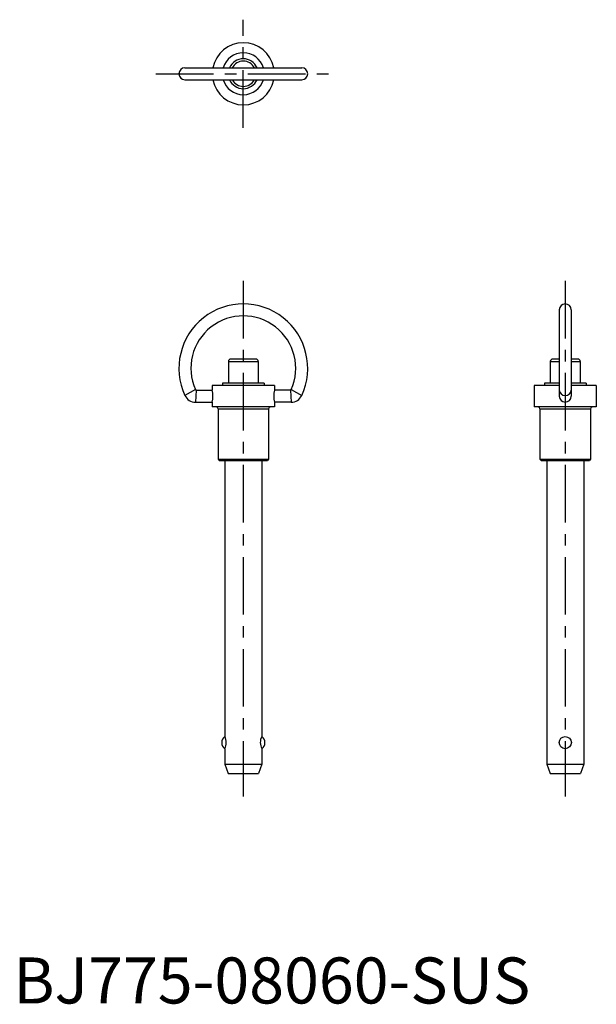
# Model space of a CAD drawing. Extents: x 1 to 127, y 0 to 214.
import ezdxf

# ---------------------------------------------------------------- set-up
doc = ezdxf.new("R2010")
doc.units = 0
doc.header["$LTSCALE"] = 10
doc.header["$MEASUREMENT"] = 0
doc.linetypes.add('CENTER', pattern=[2, 1.25, -0.25, 0.25, -0.25])
doc.layers.add('1', color=1, linetype='CENTER')
doc.styles.add('Standard1', font='arial.ttf')

msp = doc.modelspace()

# ---------------------------------------------------------------- linework, layer by layer
for p, q in [((37.3, 203.3), (62.7, 203.3)), ((37.3, 200.7), (62.7, 200.7)), ((118.7, 150.7), (118.7, 131.96)), ((121.3, 150.7), (121.3, 131.96)), ((46.75, 139.5), (46.75, 134.8)), ((46.75, 139.5), (53.25, 139.5)), ((52.74, 140), (47.25, 140)), ((53.25, 139.5), (53.25, 134.8)), ((116.75, 139.5), (118.7, 139.5)), ((116.75, 139.5), (116.75, 134.8)), ((118.7, 140), (117.25, 140)), ((122.74, 140), (121.3, 140)), ((121.3, 139.5), (123.25, 139.5)), ((123.25, 139.5), (123.25, 134.8)), ((54.55, 134.8), (45.45, 134.8)), ((45.45, 134.8), (45.45, 134.3)), ((54.55, 134.8), (54.55, 134.3)), ((115.45, 134.8), (115.45, 134.3)), ((118.7, 134.8), (115.45, 134.8)), ((124.55, 134.8), (121.3, 134.8)), ((124.55, 134.8), (124.55, 134.3)), ((39.58, 133.37), (37.31, 132.1)), ((39.77, 133.25), (39.57, 130.65)), ((39.77, 133.25), (43.25, 133.25)), ((56.75, 134.3), (43.25, 134.3)), ((43.25, 134.3), (43.25, 133.25)), ((56.75, 134.3), (56.75, 133.25)), ((60.23, 133.25), (56.75, 133.25)), ((60.23, 133.25), (60.43, 130.65)), ((60.42, 133.37), (62.69, 132.1)), ((113.25, 134.3), (113.25, 129.6)), ((118.7, 134.3), (113.25, 134.3)), ((126.75, 134.3), (121.3, 134.3)), ((126.75, 134.3), (126.75, 129.6)), ((39.57, 130.65), (43.25, 130.65)), ((43.25, 130.64), (43.25, 129.6)), ((60.43, 130.65), (56.75, 130.65)), ((56.75, 130.64), (56.75, 129.6)), ((56.75, 129.6), (43.25, 129.6)), ((44.5, 129.2), (44.5, 118.25)), ((44.5, 129.2), (55.5, 129.2)), ((55.5, 129.2), (55.5, 118.25)), ((126.75, 129.6), (113.25, 129.6)), ((114.5, 129.2), (125.5, 129.2)), ((114.5, 129.2), (114.5, 118.25)), ((125.5, 129.2), (125.5, 118.25)), ((44.5, 118.25), (44.75, 118)), ((44.5, 118.25), (55.5, 118.25)), ((44.75, 118), (55.25, 118)), ((46, 118), (46, 58)), ((54, 118), (54, 58)), ((55.5, 118.25), (55.25, 118)), ((114.5, 118.25), (125.5, 118.25)), ((114.5, 118.25), (114.75, 118)), ((114.75, 118), (125.25, 118)), ((116, 118), (116, 52)), ((124, 118), (124, 52)), ((125.5, 118.25), (125.25, 118)), ((46, 55.35), (46, 52)), ((54, 55.35), (54, 52)), ((46, 52), (54, 52)), ((46, 52), (46.7, 50)), ((54, 52), (53.3, 50)), ((116, 52), (116.7, 50)), ((116, 52), (124, 52)), ((124, 52), (123.3, 50)), ((46.7, 50), (53.3, 50)), ((116.7, 50), (123.3, 50))]:
    msp.add_line(p, q)
msp.add_circle((120, 56.68), 1.32)
for centre, radius, start, end in [((50, 202), 6.75, 11.1041, 168.8959), ((50, 202), 4.55, 16.6015, 163.3985), ((37.3, 202), 1.3, 90, 270), ((50, 202), 3.25, 23.5782, 156.4218), ((50, 202), 2.74, 28.2877, 151.7123), ((62.7, 202), 1.3, 270, 90), ((50, 202), 6.75, 191.1041, 348.8959), ((50, 202), 4.55, 196.6015, 343.3985), ((50, 202), 3.25, 203.5782, 336.4218), ((50, 202), 2.74, 208.2877, 331.7123), ((50, 138), 14, 335.0556, 204.9444), ((120, 150.7), 1.3, 0, 180), ((50, 138), 11.4, 336.0305, 203.9695), ((47.25, 139.5), 0.5, 90, 180), ((52.75, 139.5), 0.5, 0, 90), ((117.25, 139.5), 0.5, 90, 180), ((122.75, 139.5), 0.5, 0, 90), ((39.77, 133.45), 0.2, 203.9695, 270), ((36.24, 131.95), 7.13, 349.4574, 10.5426), ((63.76, 131.95), 7.13, 169.4574, 190.5426), ((60.23, 133.45), 0.2, 270, 336.0305), ((39.57, 133.15), 2.5, 204.9444, 270), ((60.43, 133.15), 2.5, 270, 335.0556), ((120, 131.96), 1.3, 180, 0), ((44.1, 129.2), 0.4, 0, 90), ((55.9, 129.2), 0.4, 90, 180), ((114.1, 129.2), 0.4, 0, 90), ((125.9, 129.2), 0.4, 90, 180), ((46.9, 56.68), 1.6, 124.2289, 235.7711), ((43.3, 56.7), 3, 333.6179, 25.7272), ((56.7, 56.7), 3, 154.2728, 206.3821), ((53.1, 56.68), 1.6, 304.2289, 55.7711)]:
    msp.add_arc(centre, radius, start, end)
msp.add_ellipse((120, 133.25), major_axis=(1.3, 0), ratio=0.88796, start_param=3.141593, end_param=6.283185)
at = {"layer": '1'}
for p, q in [((50, 190.25), (50, 213.75)), ((31, 202), (69, 202)), ((50, 157), (50, 45)), ((120, 157), (120, 45))]:
    msp.add_line(p, q, dxfattribs=at)

# ---------------------------------------------------------------- texts
at = {"color": 3, "style": 'Standard1'}
msp.add_text('BJ775-08060-SUS', height=10, dxfattribs=at).set_placement((0, 0))

doc.saveas('drawing.dxf')
